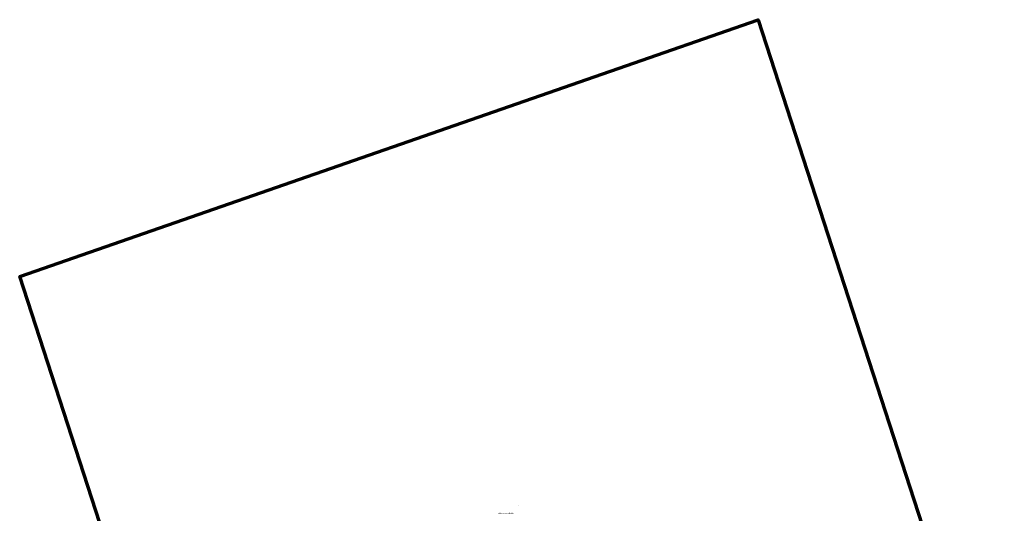
# Model space of a CAD drawing. Units: millimetres. Extents: x -123635 to 130839, y -122404 to 132347.
# Drawn here: x -123635 to 130839, y 4750 to 132347 of the extents above; entities that cross this region are included whole.
import ezdxf

# ---------------------------------------------------------------- set-up
doc = ezdxf.new("R2010")
doc.units = ezdxf.units.MM
doc.header["$MEASUREMENT"] = 0
doc.linetypes.add('CONTI', pattern=[0])
doc.layers.get('0').update_dxf_attribs({"lineweight": 5})
for name, color, linetype, lineweight in [('Зеленые насаждения', 102, 'Continuous', 18), ('оществ новые', 10, 'Continuous', 70), ('сетка', 7, 'CONTI', 18)]:
    doc.layers.add(name, color=color, linetype=linetype, lineweight=lineweight)

# ---------------------------------------------------------------- blocks, each defined once
blk = doc.blocks.new('BL_333')
at = {"color": 0}
for p, q in [((-3, 0), (3, 0)), ((0, -3), (0, 3))]:
    blk.add_line(p, q, dxfattribs=at)

msp = doc.modelspace()

# ---------------------------------------------------------------- hatches: boundary and pattern name
at = {"layer": 'Зеленые насаждения', "lineweight": 30, "ltscale": 2}
h = msp.add_hatch(dxfattribs=at)
h.set_pattern_fill('ANSI37', color=256, scale=20, angle=90, style=0)
h.set_pattern_definition([(135, (2593.0973, 3327.0196), (-1.767767, -1.767767), []), (225, (2593.0973, 3327.0196), (1.767767, -1.767767), [])])
h.paths.add_polyline_path([(5158, 6696), (5165, 6697), (5165, 6690), (5166, 6682), (5165, 6680), (5161, 6681)])

# ---------------------------------------------------------------- linework, layer by layer
at = {"layer": 'оществ новые', "ltscale": 2}
msp.add_lwpolyline([(-62487, -122404), (-123635, 65999), (67229, 132347), (130839, -63643)], close=True, dxfattribs=at)
msp.add_lwpolyline([(-62487, -122404), (-123635, 65999), (67229, 132347), (130839, -63643)], close=True, dxfattribs=at)

# ---------------------------------------------------------------- block references
at = {"layer": 'сетка'}
for p in [(0, 4800), (100, 4800), (200, 4800), (300, 4800), (400, 4800), (500, 4800), (600, 4800), (700, 4800), (800, 4800), (900, 4800), (1000, 4800), (1100, 4800), (1200, 4800), (1300, 4800), (1400, 4800), (1500, 4800), (1600, 4800), (1700, 4800), (1800, 4800), (1900, 4800), (2000, 4800), (2100, 4800), (2200, 4800), (2300, 4800), (2400, 4800), (2500, 4800), (2600, 4800), (2700, 4800), (2800, 4800), (2900, 4800), (3000, 4800), (3100, 4800), (3200, 4800), (3300, 4800), (3400, 4800), (3500, 4800), (3600, 4800), (3700, 4800), (3800, 4800), (3900, 4800), (4000, 4800)]:
    msp.add_blockref('BL_333', p, dxfattribs=at)

doc.saveas('drawing.dxf')
